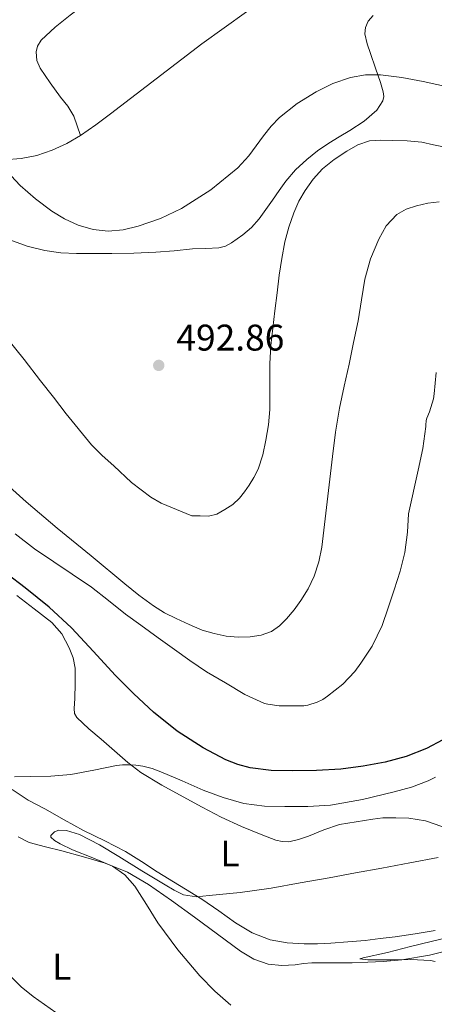
# Model space of a CAD drawing. Units: metres. Extents: x 556451 to 559892, y 4707842 to 4710184.
# Drawn here: x 559326 to 559438, y 4708590 to 4708855 of the extents above; entities that cross this region are included whole.
import ezdxf
from ezdxf.enums import TextEntityAlignment as Align

# ---------------------------------------------------------------- set-up
doc = ezdxf.new("R2010")
doc.units = ezdxf.units.M
doc.header["$MEASUREMENT"] = 0
for name, color, linetype, lineweight in [('Cota de punto acotado terreno', 7, 'Continuous', 0), ('Curva de nivel directora', 30, 'Continuous', 30), ('Curva de nivel intermedia', 30, 'Continuous', 0), ('Etiqueta de uso rústico', 92, 'Continuous', 0), ('Línea de cambio de uso (parcela vista)', 92, 'Continuous', 0), ('Punto acotado terreno (símbolo)', 7, 'Continuous', 0)]:
    doc.layers.add(name, color=color, linetype=linetype, lineweight=lineweight)
doc.styles.add('Style-Arial', font='arial.ttf')

# ---------------------------------------------------------------- blocks, each defined once
blk = doc.blocks.new('5PATER')
at = {"layer": 'Punto acotado terreno (símbolo)', "linetype": 'Continuous', "lineweight": 0}
h = blk.add_hatch(color=51, dxfattribs=at)
edge = h.paths.add_edge_path()
edge.add_ellipse((0, 0), major_axis=(-0.1095731443231308, -0.1110710700762829), ratio=0.9994222409660317, start_angle=0, end_angle=360)

msp = doc.modelspace()

# ---------------------------------------------------------------- linework, layer by layer
at = {"layer": 'Curva de nivel directora', "color": 30, "linetype": 'Continuous', "lineweight": 30, "elevation": 475, "flags": 128}
msp.add_lwpolyline([(559440.1100000007, 4708661.140000002), (559435.609999999, 4708658.79), (559430.1500000008, 4708656.66), (559424.5299999992, 4708655.150000001), (559418.5599999991, 4708654.020000001), (559412.5499999986, 4708653.26), (559405.9799999994, 4708652.869999999), (559399.4100000003, 4708652.75), (559393.7399999996, 4708652.880000004), (559388.0699999989, 4708653.600000001), (559384.7099999995, 4708654.470000002), (559381.4999999999, 4708655.720000001), (559375.3499999986, 4708659), (559368.3599999992, 4708663.470000001), (559361.9100000006, 4708668.560000002), (559356.649999999, 4708673.510000001), (559351.5599999995, 4708678.62), (559345.6799999988, 4708684.990000002), (559339.78, 4708691.360000002), (559333.7299999995, 4708696.970000002), (559327.2899999999, 4708702.199999999), (559322.2800000008, 4708705.930000001)], dxfattribs=at)
at = {"layer": 'Curva de nivel intermedia', "color": 30, "linetype": 'Continuous', "lineweight": 0, "flags": 128}
for points, elevation in [([(559442.1600000004, 4708837.210000001), (559434.7300000006, 4708838.81), (559428.9999999995, 4708839.88), (559423.2599999997, 4708840.640000001), (559419.1800000004, 4708840.630000001), (559415.1000000013, 4708839.9), (559410.3499999993, 4708838.25), (559405.85, 4708836.009999999), (559400.7100000011, 4708832.83), (559395.9900000005, 4708829.130000001), (559393.6800000014, 4708826.75), (559391.6200000006, 4708824.130000001), (559387.6800000002, 4708818.76), (559384.6800000004, 4708815.500000001), (559377.4100000015, 4708809.59), (559369.4499999998, 4708804.56), (559363.7800000014, 4708801.849999998), (559357.8300000014, 4708799.74), (559353.75, 4708798.769999998), (559349.6600000019, 4708798.429999999), (559345.6100000016, 4708798.849999999), (559341.5900000005, 4708800.060000001), (559337.9100000014, 4708801.759999999), (559334.4900000016, 4708803.84), (559330.0400000014, 4708807.099999999), (559325.9300000009, 4708810.749999999), (559323.5000000013, 4708813.390000001)], 495), ([(559322.52, 4708769.4), (559326.9900000005, 4708763.74), (559331.4500000018, 4708758.060000001), (559334.9000000008, 4708753.609999998), (559338.3400000007, 4708749.149999999), (559345.1900000015, 4708740.75), (559348.0999999995, 4708737.83), (559351.1799999995, 4708735.079999999), (559356.0099999999, 4708730.600000001), (559361.22, 4708726.67), (559364.0099999994, 4708725.039999999), (559372.2999999997, 4708721.63), (559374.5300000005, 4708721.580000001), (559376.7600000012, 4708721.529999999), (559379.0600000012, 4708722.060000001), (559381.2200000003, 4708723.259999999), (559383.3100000003, 4708724.649999999), (559385.1299999997, 4708726.319999999), (559386.510000001, 4708728.029999999), (559387.7500000015, 4708729.84), (559389.0600000013, 4708731.960000001), (559390.17, 4708734.189999999), (559391.4500000008, 4708738.039999999), (559392.3000000002, 4708741.999999999), (559392.9800000018, 4708746.13), (559393.3399999995, 4708750.279999998), (559393.3399999995, 4708753.959999999), (559393.3399999995, 4708757.63), (559393.3399999995, 4708762.619999998), (559393.5800000009, 4708767.599999999), (559394.1399999997, 4708772.270000001), (559394.7300000021, 4708776.939999999), (559395.3100000009, 4708781.73), (559395.8800000009, 4708786.52), (559396.5700000017, 4708791.03), (559397.4299999999, 4708795.519999999), (559398.4600000003, 4708799.49), (559399.8200000015, 4708803.390000001), (559401.2099999996, 4708806.470000001), (559402.9100000005, 4708809.400000001), (559405.0800000009, 4708812.439999999), (559407.6100000012, 4708815.199999999), (559410.7400000005, 4708817.789999999), (559414.1500000013, 4708820.029999999), (559417.0900000005, 4708821.730000001), (559420.230000001, 4708822.759999998), (559423.2999999998, 4708822.959999999), (559426.3600000021, 4708822.890000001), (559430.4200000011, 4708822.820000002), (559434.4300000012, 4708822.409999999), (559437.5700000015, 4708821.739999999), (559440.7099999997, 4708821.07)], 490.0000000000001), ([(559439.0800000002, 4708806.33), (559436.0000000001, 4708805.980000001), (559432.9400000002, 4708805.239999999), (559430.1799999997, 4708804.359999998), (559427.6300000016, 4708802.87), (559424.7500000005, 4708799.83), (559422.75, 4708796.220000001), (559420.5300000005, 4708790.939999999), (559418.9900000005, 4708785.5), (559418.1000000008, 4708779.859999998), (559417.1599999998, 4708774.239999999), (559415.9700000007, 4708768.37), (559414.7500000002, 4708762.509999999), (559413.4200000004, 4708756.59), (559412.1399999997, 4708750.649999999), (559411.1000000002, 4708744.149999999), (559410.2500000009, 4708737.630000002), (559408.8300000015, 4708725.390000001), (559407.4200000011, 4708713.149999999), (559406.6000000008, 4708709.180000001), (559405.290000001, 4708705.310000001), (559403.6600000015, 4708701.909999999), (559401.6900000002, 4708698.699999999), (559399.8799999997, 4708696.189999999), (559397.8800000014, 4708693.8), (559395.9900000005, 4708691.939999999), (559393.7700000008, 4708690.409999999), (559390.9600000012, 4708689.350000001), (559388.0600000002, 4708688.92), (559384.7899999999, 4708688.830000001), (559381.54, 4708689.13)], 485.0000000000001), ([(559438.2599999999, 4708760.24), (559437.680000001, 4708754.539999999), (559437.5200000001, 4708753.180000001), (559436.4699999995, 4708749.63), (559435.7099999996, 4708747.949999999), (559435.5399999997, 4708747.33), (559435.4700000006, 4708746.099999999), (559435.4700000006, 4708745.709999999), (559434.6400000012, 4708739.789999999), (559433.4400000009, 4708733.91), (559430.8200000012, 4708722.15), (559430.5000000016, 4708717.159999999), (559429.7700000008, 4708711.67), (559428.5700000004, 4708706.679999999), (559426.9000000008, 4708701.640000001), (559425.2900000014, 4708696.779999999), (559423.6599999997, 4708691.980000001), (559420.9400000017, 4708686.439999999), (559417.9100000008, 4708681.800000001), (559416.3399999995, 4708679.56), (559413.0300000014, 4708676.159999999), (559408.9500000001, 4708672.880000001), (559407.6600000003, 4708672.009999999), (559406.1400000004, 4708671.279999998), (559403.5800000011, 4708670.509999999)], 480), ([(559381.54, 4708689.13), (559378.29, 4708689.79), (559375.1100000016, 4708690.76), (559371.5300000008, 4708692.220000001), (559368.0400000017, 4708693.849999999), (559364.8900000001, 4708695.429999999), (559361.9000000017, 4708697.26), (559358.0100000004, 4708700.220000002), (559354.2000000015, 4708703.279999999), (559345.0500000007, 4708710.749999999), (559335.9300000012, 4708718.25), (559327.5700000015, 4708725.329999999), (559319.3700000007, 4708732.619999998)], 485.0000000000001), ([(559403.5800000011, 4708670.509999999), (559402.5000000015, 4708670.350000001), (559397.1399999993, 4708670.27), (559395.9099999999, 4708670.27), (559392.7899999997, 4708670.730000001), (559391.9300000013, 4708670.970000001), (559386.5500000012, 4708673.359999998), (559381.3700000001, 4708676.510000001), (559376.2200000002, 4708679.449999999), (559371.7499999999, 4708682.57), (559367.5900000002, 4708685.519999999), (559363.1900000013, 4708688.640000001), (559358.4900000008, 4708692.039999999), (559354.3300000011, 4708695.08), (559349.8000000004, 4708698.699999999), (559345.1800000003, 4708702.32), (559339.940000001, 4708705.840000001), (559335.0000000013, 4708709.180000001), (559329.8, 4708712.720000001), (559324.5400000006, 4708716.699999999)], 480), ([(559438.0900000001, 4708651.05), (559436.0700000017, 4708650.07), (559431.5900000001, 4708648.380000001), (559426.9500000001, 4708647.100000001), (559418.3900000014, 4708644.99), (559409.700000001, 4708643.52), (559403.57, 4708643.099999999), (559397.4299999999, 4708643.099999999), (559391.8799999999, 4708643.26), (559386.3400000011, 4708643.959999999), (559380.7500000009, 4708645.54), (559375.3300000007, 4708647.58), (559369.6399999999, 4708650.06), (559363.9400000002, 4708652.520000001), (559361.5400000018, 4708653.380000001), (559359.0600000008, 4708654.029999999), (559357.1699999998, 4708654.3), (559355.2699999999, 4708654.38), (559353.6000000002, 4708654.359999999), (559351.9300000005, 4708654.220000002), (559345.7700000004, 4708652.980000001), (559339.6100000002, 4708651.760000001), (559334.180000001, 4708651.369999999), (559328.7400000006, 4708651.230000001), (559324.4300000012, 4708651.189999998)], 470), ([(559338.400000001, 4708636.65), (559336.3700000015, 4708636.76), (559335.1900000012, 4708636.279999999), (559334.2400000013, 4708635.359999998), (559334.2000000011, 4708634.86), (559335.2300000015, 4708633.98), (559336.7200000001, 4708633.11), (559340.0700000006, 4708631.470000001), (559345.4999999999, 4708629.319999999), (559350.8399999997, 4708627.07), (559354.1800000013, 4708624.690000001), (559356.9300000007, 4708621.659999999), (559360.0399999998, 4708616.699999999), (559363.0900000008, 4708611.739999999), (559368.5400000003, 4708604.439999999), (559374.4500000001, 4708597.439999999), (559378.5100000014, 4708593.33), (559382.8299999997, 4708589.570000002)], 465.0000000000001), ([(559438.7699999996, 4708629.38), (559431.1900000002, 4708627.92), (559423.6100000006, 4708626.46), (559416.5099999994, 4708625.199999999), (559409.4100000004, 4708623.930000001), (559401.5400000004, 4708622.529999998), (559393.6700000003, 4708621.13), (559385.3300000008, 4708619.96), (559376.9500000011, 4708619.08), (559373.5, 4708618.789999999), (559370.0700000012, 4708619.319999998), (559367.5000000009, 4708620.56), (559365.0800000001, 4708621.999999999), (559358.8100000004, 4708625.800000001), (559352.5300000019, 4708629.609999999), (559347.3600000018, 4708632.819999999), (559341.9800000017, 4708635.619999998), (559338.400000001, 4708636.65)], 465.0000000000001), ([(559441.8099999994, 4708607.890000001), (559436.8800000009, 4708606.690000001), (559431.36, 4708605.359999998), (559425.1500000006, 4708603.730000001), (559418.5099999999, 4708602.269999999), (559417.6600000005, 4708602.05), (559419.8100000008, 4708601.779999999), (559426.0500000013, 4708601.779999999), (559431.4400000004, 4708601.819999999), (559436.6999999997, 4708601.58), (559438.0000000007, 4708601.34)], 460.0000000000001), ([(559321.7199999999, 4708598.939999999), (559326.1900000002, 4708594.509999998), (559329.4600000002, 4708591.88), (559335.5399999999, 4708587.579999999)], 470)]:
    msp.add_lwpolyline(points, dxfattribs=dict(at, elevation=elevation))
at = {"layer": 'Línea de cambio de uso (parcela vista)', "color": 92, "linetype": 'Continuous', "lineweight": 0}
for points in [[(559397.0099999999, 4708898.24, 500.0800000000018), (559389.3200000003, 4708894.680000001, 500.1600000000035), (559381.6200000001, 4708891.119999999, 500.2400000000052), (559380.0899999999, 4708890.119999999, 500.25), (559378.1500000004, 4708888.09, 500.2400000000052), (559376.2000000002, 4708886.060000001, 500.2200000000012), (559366.0700000003, 4708877.619999999, 500.1900000000023), (559355.8399999999, 4708869.300000001, 500.1300000000047), (559347.6600000003, 4708862.980000001, 499.8099999999977), (559339.4299999997, 4708856.720000001, 499.2899999999936), (559335.4000000004, 4708853.480000001, 498.9799999999959), (559331.5700000003, 4708849.949999999, 498.7200000000012), (559330.5700000003, 4708848.300000001, 498.6900000000023), (559330.25, 4708846.800000001, 498.6999999999971), (559330.4299999997, 4708844.449999999, 498.7200000000012), (559331.3099999996, 4708842.4, 498.7200000000012), (559334.0599999996, 4708838.480000001, 498.6399999999995), (559336.8200000003, 4708834.560000001, 498.5599999999977), (559338.8200000003, 4708832.119999999, 498.6199999999953), (559340.4299999997, 4708829.49, 498.5599999999977), (559341.3399999999, 4708826.869999999, 498.3099999999977), (559342.2400000002, 4708824.24, 498.0599999999977)], [(559342.2400000002, 4708824.24, 498.0599999999977), (559346.3300000001, 4708827.119999999, 498.4199999999983), (559350.3499999996, 4708830.08, 498.6199999999953), (559362.6600000003, 4708839.539999999, 498.9499999999971), (559374.9600000001, 4708849.01, 499.3300000000018), (559387.0099999999, 4708857.609999999, 499.8800000000047), (559399.1200000001, 4708866.189999999, 500.429999999993), (559403.1699999999, 4708869.960000001, 500.6300000000047), (559406.7599999999, 4708874.34, 500.8300000000018), (559408.3499999996, 4708876.52, 500.8600000000006), (559408.9199999999, 4708877.680000001, 500.8600000000006), (559409.1600000003, 4708878.930000001, 500.8500000000058)], [(559421.2199999997, 4708856.619999999, 497.7400000000052), (559419.9400000004, 4708855.100000001, 497.5200000000041), (559419.1399999997, 4708853.390000001, 497.2599999999948), (559419.0099999999, 4708851.680000001, 497.0200000000041), (559419.6399999997, 4708849.01, 496.6399999999995), (559420.5599999996, 4708846.369999999, 496.2700000000041), (559421.8899999997, 4708842.439999999, 495.6999999999971), (559423.2199999997, 4708838.51, 495.1699999999983), (559423.9800000004, 4708836.029999999, 494.8899999999995), (559424.1200000001, 4708834.77, 494.7599999999948), (559423.8600000005, 4708833.58, 494.6199999999953), (559422.2599999999, 4708831.109999999, 494.2799999999989), (559418.8499999996, 4708828.130000001, 493.7700000000041), (559414.9900000002, 4708825.619999999, 493.2599999999948), (559412.0999999996, 4708823.91, 492.9199999999983), (559409.25, 4708822.180000001, 492.6199999999953), (559406.2400000002, 4708820.060000001, 492.3699999999953), (559403.3300000001, 4708817.76, 492.25), (559400.3200000003, 4708815, 492.2400000000052), (559397.6799999997, 4708811.92, 492.320000000007), (559395.8499999996, 4708809.350000001, 492.4100000000035), (559394.0199999996, 4708806.77, 492.5399999999936), (559392.2300000004, 4708804.230000001, 492.7200000000012), (559390.4299999997, 4708801.699999999, 492.929999999993), (559388.4100000003, 4708799.449999999, 493.179999999993), (559386.0300000003, 4708797.460000001, 493.4400000000023), (559382.9900000002, 4708795.230000001, 493.679999999993), (559381.3600000005, 4708794.41, 493.7700000000041), (559379.5999999996, 4708793.949999999, 493.820000000007), (559376.0499999998, 4708793.779999999, 493.8699999999953), (559372.5, 4708793.680000001, 493.8999999999942), (559367.5199999996, 4708793.15, 493.9400000000023), (559362.5300000003, 4708792.720000001, 493.9700000000012), (559356.5899999999, 4708792.5, 493.9600000000065), (559350.6600000003, 4708792.390000001, 493.9499999999971), (559345.9000000004, 4708792.350000001, 493.929999999993), (559341.1399999997, 4708792.390000001, 493.8899999999995), (559336.8600000005, 4708792.600000001, 493.6100000000006), (559332.6100000005, 4708793.17, 493.2599999999948), (559327.7999999998, 4708794.380000001, 493.1999999999971), (559323.1200000001, 4708796.050000001, 493.1499999999942)], [(559321.5800000001, 4708817.66, 495.3999999999942), (559326.1900000004, 4708818.050000001, 496.3699999999953), (559330.4100000003, 4708818.84, 496.7799999999989), (559334.5800000001, 4708820.26, 497.1999999999971), (559338.5499999998, 4708822.039999999, 497.6300000000047), (559342.2400000002, 4708824.24, 498.0599999999977)], [(559324.9900000002, 4708700.100000001, 474.9700000000012), (559329.7199999997, 4708696.470000001, 474.6300000000047), (559334.4500000002, 4708692.800000001, 474.1699999999983), (559337.1399999997, 4708689.710000001, 473.7299999999959), (559339.1200000001, 4708686, 473.2899999999936), (559340.2000000002, 4708683.26, 473.1600000000035), (559340.7400000002, 4708680.449999999, 473.0099999999948), (559340.7699999996, 4708676.369999999, 472.5899999999965), (559340.7199999997, 4708672.289999999, 472.1399999999995), (559340.4900000002, 4708669.58, 471.8399999999965), (559340.5800000001, 4708668.279999999, 471.679999999993), (559341.1799999997, 4708667.15, 471.5299999999989), (559344.4600000001, 4708664.130000001, 471.0399999999936), (559347.7699999996, 4708661.350000001, 470.6199999999953), (559351.3799999999, 4708658.15, 470.3000000000029)], [(559351.3799999999, 4708658.15, 470.3000000000029), (559354.9900000002, 4708654.980000001, 470), (559358.4800000004, 4708652.310000001, 469.679999999993), (559364.1399999997, 4708648.91, 469.1999999999971), (559369.9699999997, 4708645.75, 468.7200000000012), (559375.0700000003, 4708642.970000001, 468.3000000000029), (559380.2400000002, 4708640.300000001, 467.9199999999983), (559385.7300000004, 4708637.75, 467.6600000000035), (559391.4199999999, 4708635.390000001, 467.4700000000012), (559394.9500000002, 4708634.08, 467.2899999999936), (559396.7199999997, 4708633.680000001, 467.1999999999971), (559398.4800000004, 4708633.65, 467.1199999999953), (559401.1200000001, 4708634.230000001, 467.1399999999995), (559403.7599999999, 4708635.119999999, 467.2799999999989), (559407.9500000002, 4708636.869999999, 467.8099999999977), (559412.1900000004, 4708638.24, 468.1900000000023), (559416.6600000003, 4708638.960000001, 467.9400000000023), (559421.1299999999, 4708639.680000001, 467.6600000000035), (559422.4800000004, 4708639.9, 467.6199999999953), (559423.8200000003, 4708640.109999999, 467.5800000000018), (559427.3499999996, 4708640.039999999, 467.3300000000018), (559430.8700000001, 4708639.970000001, 467.0800000000018), (559435.3799999999, 4708639.25, 466.75), (559439.7699999996, 4708637.779999999, 466.1699999999983)], [(559437.9900000002, 4708609.65, 461.7400000000052), (559432.5999999996, 4708608.74, 461.7599999999948), (559427.2199999997, 4708607.99, 461.9799999999959), (559423.1600000003, 4708607.480000001, 462.4799999999959), (559419.0999999996, 4708606.960000001, 462.9900000000052), (559414.4500000002, 4708606.600000001, 463.0500000000029), (559409.79, 4708606.24, 463.1199999999953), (559406.2199999997, 4708606.100000001, 463.4700000000012), (559402.6500000004, 4708606.109999999, 463.8899999999995), (559398.0499999998, 4708606.350000001, 464.070000000007), (559393.4500000002, 4708607.199999999, 464.2700000000041), (559388.5700000003, 4708609.09, 464.5500000000029), (559384.0800000001, 4708611.710000001, 464.8500000000058), (559379.5499999998, 4708614.970000001, 465.179999999993), (559375.0099999999, 4708618.140000001, 465.5200000000041), (559368.9699999997, 4708621.810000001, 465.9499999999971), (559362.9299999997, 4708625.470000001, 466.3800000000047), (559358.6799999997, 4708628.289999999, 466.7100000000065), (559354.3799999999, 4708631.039999999, 467.070000000007), (559348.7400000002, 4708633.92, 467.6999999999971), (559343.0499999998, 4708636.710000001, 468.3699999999953), (559337.8300000001, 4708639.58, 468.6100000000006), (559332.6200000001, 4708642.480000001, 468.8500000000058), (559328.0700000003, 4708644.869999999, 469.3699999999953), (559323.79, 4708647.710000001, 469.8899999999995)], [(559325.3799999999, 4708634.949999999, 468.9600000000065), (559328.3799999999, 4708633.460000001, 468.6399999999995), (559332.7999999998, 4708632.300000001, 468.1900000000023), (559337.2100000001, 4708631.189999999, 467.7400000000052), (559343.04, 4708629.58, 467.4100000000035), (559348.8499999996, 4708627.859999999, 467.1300000000047), (559354.9100000003, 4708625.390000001, 466.5500000000029), (559360.5599999996, 4708622.08, 466), (559366.8300000001, 4708617.74, 465.570000000007), (559373.0199999996, 4708613.310000001, 465.179999999993), (559379.2300000004, 4708608.710000001, 464.8999999999942), (559385.4500000002, 4708604.100000001, 464.5399999999936), (559388.9900000002, 4708601.960000001, 464.070000000007), (559392.8899999997, 4708600.619999999, 463.5299999999989), (559396.5599999996, 4708600.26, 463.1600000000035), (559400.2199999997, 4708600.430000001, 462.8099999999977), (559402.4500000002, 4708600.74, 462.6100000000006), (559404.6900000004, 4708600.960000001, 462.4799999999959), (559410.1299999999, 4708600.960000001, 462.3399999999965), (559415.5800000001, 4708600.960000001, 462.2100000000065), (559419.7800000003, 4708601.16, 461.5399999999936), (559423.9699999997, 4708601.350000001, 460.8699999999953), (559428.9800000004, 4708601.779999999, 460.2299999999959), (559436.4600000001, 4708603.050000001, 459.6900000000023), (559443.9100000003, 4708604.92, 459.3800000000047)]]:
    msp.add_polyline3d(points, dxfattribs=at)

# ---------------------------------------------------------------- block references
at = {"layer": 'Punto acotado terreno (símbolo)', "color": 7, "linetype": 'Continuous', "lineweight": 0, "xscale": 10, "yscale": 10, "zscale": 10}
msp.add_blockref('5PATER', (559363.3399999989, 4708762.189999999, 492.8600000000001), dxfattribs=at)

# ---------------------------------------------------------------- texts
at = {"layer": 'Cota de punto acotado terreno', "color": 7, "linetype": 'Continuous', "lineweight": 0, "style": 'Style-Arial'}
msp.add_text('492.86', height=7.000000000000002, dxfattribs=at).set_placement((559368.1099999994, 4708766.189999999, 492.8600000000006))
at = {"layer": 'Etiqueta de uso rústico', "color": 92, "linetype": 'Continuous', "lineweight": 0, "style": 'Style-Arial'}
for p in [(559382.5714203797, 4708630.460010001, 466.6100000000006), (559337.1414203795, 4708599.910010002, 468.5399999999936)]:
    msp.add_text('L', height=7.000000000000002, dxfattribs=at).set_placement(p, align=Align.MIDDLE_CENTER)

doc.saveas('drawing.dxf')
